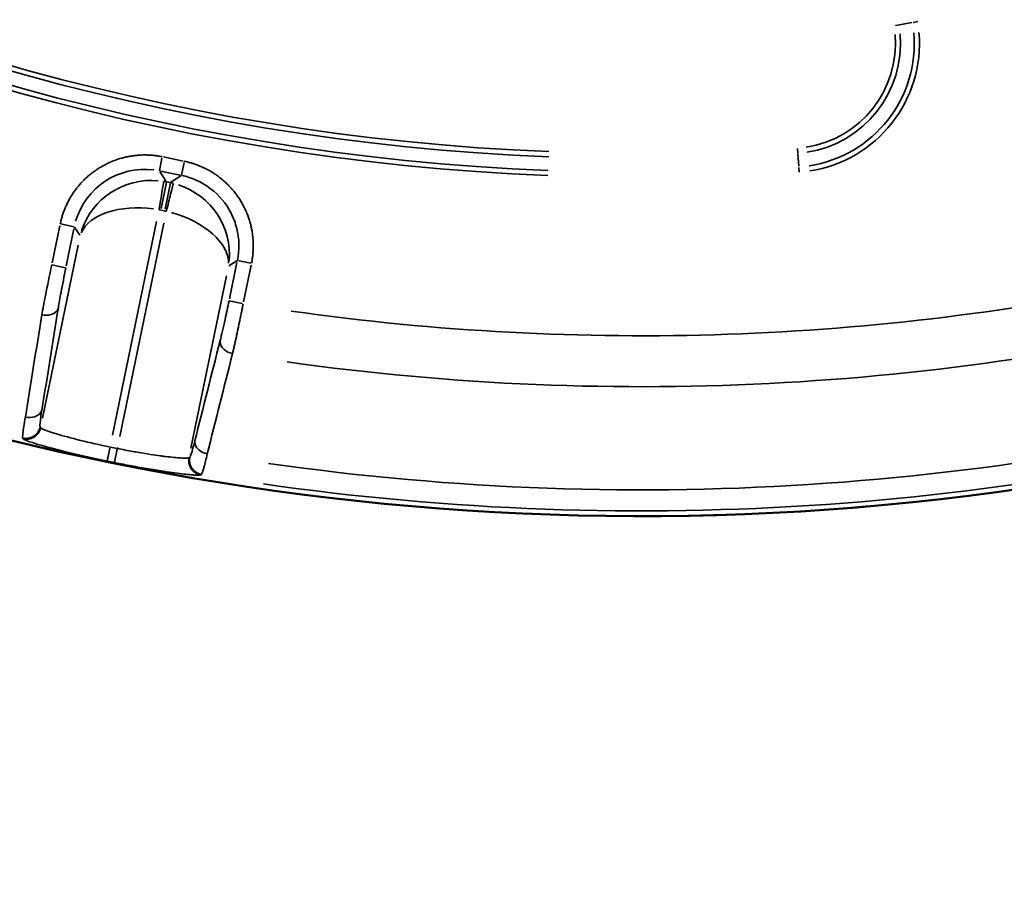
# Model space of a CAD drawing. Units: millimetres. Extents: x 6865 to 14309, y 183 to 7974.
# Drawn here: x 10245 to 10518, y 3641 to 3884 of the extents above; entities that cross this region are included whole.
import ezdxf

# ---------------------------------------------------------------- set-up
doc = ezdxf.new("R2010")
doc.units = ezdxf.units.MM
doc.layers.add('MD_Visible', color=7, linetype='Continuous', lineweight=50)
doc.layers.add('MD_Visible Narrow', color=7, linetype='Continuous', lineweight=35)
doc.styles.get("Standard").update_dxf_attribs({"font": 'arial.ttf'})
doc.dimstyles.new('ISO-25', dxfattribs={"dimtxt": 2.5, "dimasz": 2.5, "dimexe": 1.25, "dimexo": 0.625, "dimtad": 1, "dimtxsty": 'Standard', "dimcen": 2.5, "dimadec": 0, "dimazin": 0, "dimtfac": 1, "dimtmove": 0, "dimatfit": 3, "dimfxl": 1, "dimarcsym": 0})

# ---------------------------------------------------------------- blocks, each defined once
blk = doc.blocks.new('*D2')
at = {"color": 0, "lineweight": -2, "transparency": 16777216}
for p, q in [((7187.85, 7618.19), (7146.6, 7618.19)), ((7147.85, 7518.19), (7147.85, 314.48)), ((7187.85, 214.48), (7146.6, 214.48))]:
    blk.add_line(p, q, dxfattribs=at)
at = {"color": 0, "transparency": 16777216}
for points in [[(7131.18, 7518.19), (7164.52, 7518.19), (7147.85, 7618.19)], [(7131.18, 314.48), (7164.52, 314.48), (7147.85, 214.48)]]:
    blk.add_solid(points, dxfattribs=at)
at = {"layer": 'Defpoints', "color": 0, "transparency": 16777216}
for p in [(10649.82, 7618.19), (7147.85, 214.48), (10779.87, 214.48)]:
    blk.add_point(p, dxfattribs=at)
at = {"color": 0, "transparency": 16777216, "insert": (6996.15, 3916.33), "char_height": 200, "attachment_point": 5, "rotation": 90}
blk.add_mtext('745', dxfattribs=at)
blk = doc.blocks.new('CustomObjectsInViewport5_0')
at = {"layer": 'MD_Visible', "extrusion": (0, 0, -1)}
for centre, start, end in [((-5641.97, 5103.51), 312.49959, 103.72699), ((-5494.71, 4044.03), 72.49959, 226.09395)]:
    blk.add_arc(centre, 739.75, start, end, dxfattribs=at)
at = {"layer": 'MD_Visible'}
blk.add_arc((5666.54, 5061.39), 482.99, 91.7517, 210.0031, dxfattribs=at)
at = {"layer": 'MD_Visible Narrow'}
for p, q in [((5616.9, 4772.38), (5616.71, 4772.25)), ((5639.98, 4764.82), (5640.8, 4768.87)), ((5619.96, 4767.5), (5620.15, 4767.64)), ((5642.85, 4768.56), (5642.11, 4764.97)), ((5619.61, 4764.98), (5609.75, 4717.13)), ((5627.14, 4702.5), (5639.35, 4761.78)), ((5641.37, 4761.37), (5629.15, 4702.08)), ((5666.32, 4762.18), (5666.2, 4762.38)), ((5661.35, 4759.3), (5661.48, 4759.1)), ((5650.91, 4708.66), (5660.8, 4756.64)), ((5605.01, 4724.31), (5602.93, 4714.21)), ((5609.01, 4724.07), (5605.41, 4724.81)), ((5606.84, 4713.41), (5608.92, 4723.5)), ((5609.08, 4714.39), (5606.85, 4712.93)), ((5654.22, 4714.34), (5652.11, 4704.09)), ((5654.41, 4714.89), (5658.26, 4714.1)), ((5606.68, 4712.85), (5602.97, 4713.62)), ((5656.02, 4703.28), (5658.13, 4713.53)), ((5651.91, 4703.64), (5650.44, 4705.87)), ((5652.04, 4703.51), (5655.79, 4702.73)), ((5625.34, 4691.31), (5626.82, 4698.49)), ((5627.88, 4698.39), (5626.38, 4691.11)), ((5627.93, 4698.89), (5627, 4699.08)), ((5622.42, 4689.34), (5625.18, 4691.16)), ((5625.39, 4691.25), (5626.32, 4691.06)), ((5626.47, 4690.9), (5628.29, 4688.13)), ((5450.82, 4688.37), (5450.91, 4687.07)), ((5621.52, 4685.63), (5622.26, 4689.22)), ((5628.08, 4688.04), (5622.57, 4689.18)), ((5628.39, 4687.97), (5627.67, 4684.49)), ((5451.17, 4683.29), (5450.93, 4686.72)), ((5621.76, 4685.26), (5627.28, 4684.13)), ((5451.27, 4681.75), (5451.18, 4683.03)), ((5417.83, 4646.55), (5419.13, 4646.77)), ((5422.92, 4647.41), (5419.52, 4646.83)), ((5424.03, 4647.6), (5422.9, 4647.41))]:
    blk.add_line(p, q, dxfattribs=at)
at = {"layer": 'MD_Visible Narrow', "extrusion": (0, 0, -1)}
for centre, radius, start, end in [((-5641.97, 5103.51), 739.73, 320.06092, 96.16492), ((-5641.97, 5103.51), 644.37, 332.29207, 83.69513), ((-5641.97, 5103.51), 639.13, 332.29207, 83.69513), ((-5666.54, 5061.39), 484.37, 335.8843, 82.3553), ((-5494.71, 4044.03), 739.73, 80.17931, 218.41423), ((-5494.71, 4044.03), 732.52, 73.84757, 98.11115), ((-5494.71, 4044.03), 735.54, 101.40283, 101.54708), ((-5494.71, 4044.03), 689.74, 77.91087, 98.09042), ((-5629.37, 4710.85), 12.01, 281.7636, 283.9157), ((-5630.41, 4710.64), 12.01, 279.3726, 281.5246), ((-5494.71, 4044.03), 644.37, 92.29207, 203.69513), ((-5453.26, 4652.58), 34.41, 355.1237, 81.3146), ((-5453.26, 4652.58), 29.17, 355.1237, 81.3146), ((-5494.71, 4044.03), 639.13, 92.29207, 203.69513)]:
    blk.add_arc(centre, radius, start, end, dxfattribs=at)
at = {"layer": 'MD_Visible Narrow'}
for centre, radius, start, end in [((5641.97, 5103.51), 645.79, 96.30487, 207.70793), ((5641.97, 5103.51), 640.55, 96.30487, 207.70793), ((5666.54, 5061.39), 483.01, 97.6642, 204.0905), ((5494.71, 4044.03), 738.36, 81.84126, 106.14993), ((5494.71, 4044.03), 739.54, 78.45292, 78.59717), ((5494.71, 4044.03), 703.88, 81.98373, 104.50626), ((5453.26, 4652.58), 35.83, 98.6854, 184.8763), ((5494.71, 4044.03), 645.79, 336.30487, 87.70793), ((5453.26, 4652.58), 30.59, 98.6854, 184.8763), ((5494.71, 4044.03), 640.55, 336.30487, 87.70793)]:
    blk.add_arc(centre, radius, start, end, dxfattribs=at)
for centre, major_axis, ratio, start_param, end_param in [((5628.78, 4710.44), (-16.5, 11.47), 0.963416, 0.494182, 1.868629), ((5630.79, 4710.03), (-19.7, -4.01), 0.963416, 1.272964, 2.647411), ((5629.38, 4710.85), (11, -16.71), 0.999697, 5.457534, 5.495092), ((5630.4, 4710.64), (16.71, 11), 0.999697, 3.929686, 3.967244)]:
    blk.add_ellipse(centre, major_axis=major_axis, ratio=ratio, start_param=start_param, end_param=end_param, dxfattribs=at)
at = {"layer": 'MD_Visible Narrow', "extrusion": (0, 0, -1)}
for centre, major_axis, ratio, start_param, end_param in [((5628.78, 4710.44), (-19.43, 4.77), 0.573316, -1.515842, -0.141396), ((5630.79, 4710.03), (-19.73, 3.3), 0.573316, 3.282988, 4.657435), ((5632.39, 4707.6), (11.03, -16.75), 0.997342, 5.577183, 6.989187)]:
    blk.add_ellipse(centre, major_axis=major_axis, ratio=ratio, start_param=start_param, end_param=end_param, dxfattribs=at)
at = {"layer": 'MD_Visible Narrow'}
for points, knots in [([(5616.69, 4772.24), (5616.59, 4772.16), (5616.41, 4771.66), (5616.11, 4770.61), (5616.06, 4770.42), (5615.75, 4769.28), (5615.44, 4768.05), (5615.1, 4766.59)], [-1.188513, -1.188513, -1.188513, -1.188513, -0.626039, -0.626039, -0.509363, -0.509363, 0, 0, 0, 0]), ([(5619.95, 4767.5), (5619.97, 4767.59), (5619.98, 4767.69), (5620.01, 4767.89), (5620.02, 4768), (5620.03, 4768.2), (5620.03, 4768.31), (5620.02, 4768.52), (5620.02, 4768.63), (5619.99, 4768.84), (5619.98, 4768.94), (5619.94, 4769.14), (5619.92, 4769.23), (5619.87, 4769.42), (5619.84, 4769.52), (5619.77, 4769.72), (5619.73, 4769.82), (5619.64, 4770.01), (5619.6, 4770.1), (5619.5, 4770.28), (5619.45, 4770.37), (5619.37, 4770.49), (5619.35, 4770.53), (5619.27, 4770.64), (5619.21, 4770.73), (5619.11, 4770.85), (5619.08, 4770.88), (5618.98, 4771), (5618.91, 4771.07), (5618.76, 4771.22), (5618.68, 4771.29), (5618.52, 4771.42), (5618.44, 4771.49), (5618.26, 4771.61), (5618.17, 4771.67), (5617.99, 4771.78), (5617.9, 4771.83), (5617.71, 4771.93), (5617.61, 4771.97), (5617.42, 4772.05), (5617.32, 4772.09), (5617.13, 4772.15), (5617.03, 4772.17), (5616.85, 4772.21), (5616.77, 4772.23), (5616.69, 4772.24)], [0, 0, 0, 0, 0.076571, 0.076571, 0.154084, 0.154084, 0.232813, 0.232813, 0.311884, 0.311884, 0.390833, 0.390833, 0.4581, 0.4581, 0.537269, 0.537269, 0.616151, 0.616151, 0.694421, 0.694421, 0.771507, 0.771507, 0.803041, 0.803041, 0.882584, 0.882584, 0.919601, 0.919601, 0.996266, 0.996266, 1.074654, 1.074654, 1.15378, 1.15378, 1.233219, 1.233219, 1.312471, 1.312471, 1.390612, 1.390612, 1.467859, 1.467859, 1.543606, 1.543606, 1.606083, 1.606083, 1.606083, 1.606083]), ([(5640.82, 4768.99), (5640.04, 4769.15), (5639.26, 4769.31), (5637.69, 4769.61), (5636.91, 4769.76), (5635.99, 4769.93), (5635.84, 4769.96), (5634.85, 4770.14), (5634.01, 4770.29), (5632.38, 4770.58), (5631.58, 4770.71), (5629.98, 4770.98), (5629.18, 4771.11), (5627.69, 4771.34), (5627, 4771.45), (5625.32, 4771.69), (5624.35, 4771.83), (5622.59, 4772.06), (5621.78, 4772.15), (5620.55, 4772.28), (5620.08, 4772.33), (5619.23, 4772.41), (5618.84, 4772.43), (5618.18, 4772.47), (5617.91, 4772.48), (5617.47, 4772.48), (5617.29, 4772.47), (5617.04, 4772.44), (5616.95, 4772.42), (5616.91, 4772.39)], [0, 0, 0, 0, 0.238304, 0.238304, 0.478297, 0.478297, 0.524068, 0.524068, 0.786102, 0.786102, 1.04629, 1.04629, 1.320963, 1.320963, 1.572203, 1.572203, 1.962421, 1.962421, 2.348137, 2.348137, 2.620338, 2.620338, 2.900644, 2.900644, 3.170505, 3.170505, 3.42068, 3.42068, 3.668474, 3.668474, 3.668474, 3.668474]), ([(5620.16, 4767.64), (5620.18, 4767.74), (5620.2, 4767.84), (5620.22, 4768.03), (5620.23, 4768.14), (5620.24, 4768.34), (5620.24, 4768.45), (5620.24, 4768.66), (5620.23, 4768.76), (5620.2, 4768.97), (5620.19, 4769.08), (5620.15, 4769.29), (5620.13, 4769.4), (5620.07, 4769.6), (5620.04, 4769.7), (5619.97, 4769.9), (5619.93, 4769.99), (5619.85, 4770.16), (5619.82, 4770.24), (5619.73, 4770.41), (5619.68, 4770.5), (5619.59, 4770.63), (5619.57, 4770.67), (5619.48, 4770.79), (5619.42, 4770.87), (5619.3, 4771.03), (5619.23, 4771.11), (5619.08, 4771.26), (5619.01, 4771.33), (5618.85, 4771.48), (5618.77, 4771.54), (5618.65, 4771.64), (5618.62, 4771.66), (5618.5, 4771.75), (5618.41, 4771.81), (5618.23, 4771.92), (5618.13, 4771.97), (5617.94, 4772.07), (5617.85, 4772.11), (5617.65, 4772.19), (5617.56, 4772.22), (5617.36, 4772.29), (5617.26, 4772.31), (5617.08, 4772.36), (5616.99, 4772.38), (5616.91, 4772.39)], [0, 0, 0, 0, 0.075319, 0.075319, 0.152418, 0.152418, 0.230543, 0.230543, 0.309488, 0.309488, 0.388882, 0.388882, 0.468024, 0.468024, 0.546545, 0.546545, 0.623673, 0.623673, 0.686374, 0.686374, 0.765917, 0.765917, 0.802915, 0.802915, 0.879829, 0.879829, 0.958153, 0.958153, 1.037055, 1.037055, 1.116252, 1.116252, 1.147802, 1.147802, 1.226638, 1.226638, 1.305762, 1.305762, 1.384448, 1.384448, 1.462505, 1.462505, 1.539291, 1.539291, 1.60583, 1.60583, 1.60583, 1.60583]), ([(5618.55, 4762.99), (5618.68, 4763.83), (5617.94, 4765.47), (5615.97, 4766.41), (5615.1, 4766.59)], [0, 0, 0, 0, 0.895364, 1.566886, 1.566886, 1.566886, 1.566886]), ([(5618.55, 4762.99), (5618.84, 4764.16), (5619.46, 4766.44), (5619.83, 4767.42), (5619.95, 4767.5)], [0, 0, 0, 0, 0.509363, 1.188513, 1.188513, 1.188513, 1.188513]), ([(5620.16, 4767.64), (5620.28, 4767.74), (5620.78, 4767.78), (5621.88, 4767.75), (5622.16, 4767.73), (5623.55, 4767.64), (5624.99, 4767.5), (5627.12, 4767.24), (5627.56, 4767.18), (5629.83, 4766.87), (5631.87, 4766.56), (5634.61, 4766.09), (5635.19, 4765.99), (5637.18, 4765.64), (5638.61, 4765.36), (5640.03, 4765.08)], [-3.668474, -3.668474, -3.668474, -3.668474, -2.855595, -2.855595, -2.620338, -2.620338, -1.780118, -1.780118, -1.572203, -1.572203, -0.74395, -0.74395, -0.524068, -0.524068, 0, 0, 0, 0]), ([(5666.19, 4762.39), (5666.07, 4762.57), (5664.75, 4763.12), (5660.05, 4764.55), (5653.15, 4766.35), (5646.29, 4767.88), (5642.85, 4768.58)], [0, 0, 0, 0, 1.047998, 1.571997, 2.619996, 3.667994, 3.667994, 3.667994, 3.667994]), ([(5642.05, 4764.67), (5644.9, 4764.09), (5650.58, 4762.8), (5656.29, 4761.24), (5660.17, 4759.99), (5661.25, 4759.49), (5661.35, 4759.31)], [-3.667994, -3.667994, -3.667994, -3.667994, -2.619996, -1.571997, -1.047998, 0, 0, 0, 0]), ([(5661.35, 4759.31), (5661.37, 4759.4), (5661.39, 4759.5), (5661.45, 4759.69), (5661.48, 4759.79), (5661.55, 4759.99), (5661.59, 4760.09), (5661.68, 4760.28), (5661.73, 4760.37), (5661.84, 4760.56), (5661.9, 4760.65), (5662.02, 4760.83), (5662.08, 4760.92), (5662.22, 4761.09), (5662.29, 4761.17), (5662.43, 4761.32), (5662.5, 4761.39), (5662.64, 4761.51), (5662.69, 4761.56), (5662.83, 4761.67), (5662.92, 4761.73), (5663.04, 4761.82), (5663.08, 4761.84), (5663.2, 4761.92), (5663.29, 4761.97), (5663.47, 4762.07), (5663.57, 4762.11), (5663.76, 4762.19), (5663.86, 4762.23), (5664.07, 4762.3), (5664.17, 4762.33), (5664.38, 4762.39), (5664.49, 4762.41), (5664.7, 4762.45), (5664.81, 4762.46), (5665.02, 4762.48), (5665.13, 4762.49), (5665.34, 4762.49), (5665.45, 4762.49), (5665.65, 4762.48), (5665.75, 4762.46), (5665.95, 4762.44), (5666.05, 4762.42), (5666.16, 4762.39), (5666.17, 4762.39), (5666.19, 4762.39)], [0, 0, 0, 0, 0.076017, 0.076017, 0.153991, 0.153991, 0.233069, 0.233069, 0.312976, 0.312976, 0.393242, 0.393242, 0.47295, 0.47295, 0.55183, 0.55183, 0.629058, 0.629058, 0.683947, 0.683947, 0.765818, 0.765818, 0.799962, 0.799962, 0.87715, 0.87715, 0.955569, 0.955569, 1.036113, 1.036113, 1.116884, 1.116884, 1.197781, 1.197781, 1.278249, 1.278249, 1.358668, 1.358668, 1.436542, 1.436542, 1.513341, 1.513341, 1.588759, 1.588759, 1.599925, 1.599925, 1.599925, 1.599925]), ([(5661.48, 4759.09), (5661.5, 4759.19), (5661.53, 4759.28), (5661.56, 4759.38), (5661.58, 4759.47), (5661.62, 4759.57), (5661.65, 4759.66), (5661.69, 4759.76), (5661.73, 4759.86), (5661.78, 4759.96), (5661.83, 4760.06), (5661.87, 4760.15), (5661.93, 4760.25), (5661.98, 4760.34), (5662.04, 4760.43), (5662.1, 4760.52), (5662.29, 4760.79), (5662.5, 4761.04), (5662.74, 4761.25), (5662.82, 4761.33), (5662.91, 4761.4), (5662.99, 4761.46), (5663.07, 4761.53), (5663.16, 4761.58), (5663.24, 4761.64), (5663.25, 4761.64), (5663.25, 4761.65), (5663.26, 4761.65), (5663.35, 4761.71), (5663.44, 4761.76), (5663.53, 4761.81), (5663.57, 4761.83), (5663.61, 4761.85), (5663.65, 4761.87), (5663.74, 4761.92), (5663.84, 4761.96), (5663.93, 4762), (5664.23, 4762.11), (5664.55, 4762.2), (5664.86, 4762.24), (5664.97, 4762.25), (5665.08, 4762.26), (5665.19, 4762.27), (5665.29, 4762.28), (5665.4, 4762.28), (5665.51, 4762.27), (5665.79, 4762.27), (5666.06, 4762.23), (5666.33, 4762.17)], [0, 0, 0, 0, 0.07553, 0.07553, 0.07553, 0.152297, 0.152297, 0.152297, 0.233271, 0.233271, 0.233271, 0.313187, 0.313187, 0.313187, 0.393847, 0.393847, 0.393847, 0.635496, 0.635496, 0.635496, 0.717792, 0.717792, 0.717792, 0.794827, 0.794827, 0.794827, 0.800088, 0.800088, 0.800088, 0.881959, 0.881959, 0.881959, 0.916122, 0.916122, 0.916122, 0.992891, 0.992891, 0.992891, 1.231666, 1.231666, 1.231666, 1.31181, 1.31181, 1.31181, 1.390829, 1.390829, 1.390829, 1.600176, 1.600176, 1.600176, 1.600176]), ([(5665.57, 4756.35), (5665.91, 4758.32), (5666.34, 4761.04), (5666.38, 4762.06), (5666.33, 4762.17)], [-1.188361, -1.188361, -1.188361, -1.188361, -0.509298, 0, 0, 0, 0]), ([(5661.48, 4759.09), (5661.54, 4759), (5661.55, 4758.17), (5661.25, 4755.99), (5660.99, 4754.4)], [0, 0, 0, 0, 0.509298, 1.188361, 1.188361, 1.188361, 1.188361]), ([(5660.99, 4754.4), (5661.2, 4755.22), (5662.53, 4756.43), (5664.69, 4756.52), (5665.57, 4756.35)], [0, 0, 0, 0, 0.892961, 1.562681, 1.562681, 1.562681, 1.562681]), ([(5608.07, 4738.72), (5608, 4738.44), (5607.93, 4738.14), (5607.79, 4737.52), (5607.72, 4737.2), (5607.57, 4736.55), (5607.5, 4736.22), (5607.35, 4735.55), (5607.27, 4735.21), (5607.12, 4734.51), (5607.04, 4734.16), (5606.96, 4733.76), (5606.95, 4733.72), (5606.86, 4733.3), (5606.78, 4732.92), (5606.61, 4732.14), (5606.53, 4731.75), (5606.36, 4730.97), (5606.28, 4730.58), (5606.12, 4729.8), (5606.04, 4729.41), (5605.88, 4728.61), (5605.8, 4728.21), (5605.63, 4727.41), (5605.55, 4727.01), (5605.39, 4726.2), (5605.31, 4725.79), (5605.19, 4725.21), (5605.16, 4725.04), (5605.13, 4724.87)], [-1.258434, -1.258434, -1.258434, -1.258434, -1.158917, -1.158917, -1.055729, -1.055729, -0.95622, -0.95622, -0.856714, -0.856714, -0.757202, -0.757202, -0.746166, -0.746166, -0.642747, -0.642747, -0.539329, -0.539329, -0.439802, -0.439802, -0.340292, -0.340292, -0.240794, -0.240794, -0.141306, -0.141306, -0.041822, -0.041822, 0, 0, 0, 0]), ([(5611.53, 4735.12), (5611.66, 4735.96), (5610.91, 4737.61), (5608.95, 4738.54), (5608.07, 4738.72)], [0, 0, 0, 0, 0.896713, 1.569247, 1.569247, 1.569247, 1.569247]), ([(5609.04, 4724.07), (5609.4, 4725.83), (5610.28, 4729.93), (5611.11, 4733.48), (5611.53, 4735.12)], [0, 0, 0, 0, 0.539329, 1.258434, 1.258434, 1.258434, 1.258434]), ([(5661.01, 4727.98), (5660.13, 4728.16), (5657.96, 4728.07), (5656.63, 4726.86), (5656.42, 4726.04)], [0, 0, 0, 0, 0.670659, 1.56487, 1.56487, 1.56487, 1.56487]), ([(5658.25, 4714.1), (5658.88, 4717.03), (5659.93, 4722.16), (5660.73, 4726.42), (5661.01, 4727.98)], [-1.258074, -1.258074, -1.258074, -1.258074, -0.539175, 0, 0, 0, 0]), ([(5656.42, 4726.04), (5656.22, 4724.78), (5655.63, 4721.36), (5654.82, 4717.25), (5654.34, 4714.91)], [0, 0, 0, 0, 0.539175, 1.258074, 1.258074, 1.258074, 1.258074]), ([(5602.81, 4713.65), (5602.74, 4713.32), (5602.68, 4712.98), (5602.57, 4712.29), (5602.52, 4711.94), (5602.44, 4711.22), (5602.41, 4710.86), (5602.36, 4710.13), (5602.34, 4709.76), (5602.32, 4709.02), (5602.32, 4708.64), (5602.34, 4707.88), (5602.36, 4707.49), (5602.41, 4706.71), (5602.45, 4706.32), (5602.55, 4705.53), (5602.6, 4705.14), (5602.74, 4704.34), (5602.82, 4703.94), (5602.95, 4703.35), (5602.99, 4703.17), (5603.14, 4702.59), (5603.25, 4702.2), (5603.48, 4701.42), (5603.61, 4701.03), (5603.89, 4700.26), (5604.04, 4699.87), (5604.37, 4699.11), (5604.54, 4698.72), (5604.79, 4698.22), (5604.85, 4698.08), (5605.11, 4697.58), (5605.31, 4697.22), (5605.72, 4696.49), (5605.94, 4696.13), (5606.4, 4695.43), (5606.64, 4695.08), (5607.13, 4694.4), (5607.39, 4694.07), (5607.91, 4693.42), (5608.19, 4693.1), (5608.74, 4692.48), (5609.02, 4692.18), (5609.6, 4691.6), (5609.89, 4691.32), (5610.49, 4690.78), (5610.8, 4690.52), (5611.31, 4690.09), (5611.53, 4689.92), (5612.07, 4689.51), (5612.4, 4689.27), (5613.07, 4688.81), (5613.41, 4688.59), (5613.88, 4688.3), (5614.01, 4688.22), (5614.51, 4687.93), (5614.87, 4687.73), (5615.59, 4687.35), (5615.96, 4687.18), (5616.68, 4686.84), (5617.05, 4686.69), (5617.78, 4686.4), (5618.14, 4686.26), (5618.87, 4686.01), (5619.23, 4685.9), (5619.96, 4685.69), (5620.32, 4685.59), (5620.94, 4685.44), (5621.2, 4685.38), (5621.46, 4685.33)], [-0.784447, -0.784447, -0.784447, -0.784447, -0.736972, -0.736972, -0.689358, -0.689358, -0.641413, -0.641413, -0.593207, -0.593207, -0.5447, -0.5447, -0.495862, -0.495862, -0.446497, -0.446497, -0.396841, -0.396841, -0.346798, -0.346798, -0.323391, -0.323391, -0.27446, -0.27446, -0.22498, -0.22498, -0.175262, -0.175262, -0.125341, -0.125341, -0.107741, -0.107741, -0.058201, -0.058201, -0.008241, -0.008241, 0.041812, 0.041812, 0.09182, 0.09182, 0.141651, 0.141651, 0.191016, 0.191016, 0.24004, 0.24004, 0.288483, 0.288483, 0.321688, 0.321688, 0.371825, 0.371825, 0.421592, 0.421592, 0.440808, 0.440808, 0.492673, 0.492673, 0.544192, 0.544192, 0.595418, 0.595418, 0.646302, 0.646302, 0.697044, 0.697044, 0.747647, 0.747647, 0.784447, 0.784447, 0.784447, 0.784447]), ([(5622.26, 4689.24), (5619.33, 4689.84), (5616.54, 4691.12), (5614.17, 4692.93), (5611.79, 4694.74), (5609.83, 4697.09), (5608.48, 4699.76), (5607.8, 4701.09), (5607.27, 4702.5), (5606.91, 4703.95), (5606.19, 4706.85), (5606.12, 4709.91), (5606.73, 4712.84)], [-0.784447, -0.784447, -0.784447, -0.784447, -0.336192, -0.336192, -0.336192, 0.112064, 0.112064, 0.112064, 0.336192, 0.336192, 0.336192, 0.784447, 0.784447, 0.784447, 0.784447]), ([(5627.58, 4684.07), (5627.92, 4684), (5628.27, 4683.93), (5628.98, 4683.82), (5629.34, 4683.77), (5630.07, 4683.68), (5630.44, 4683.65), (5631.18, 4683.6), (5631.56, 4683.58), (5632.27, 4683.57), (5632.6, 4683.57), (5633.3, 4683.58), (5633.68, 4683.6), (5634.44, 4683.65), (5634.83, 4683.69), (5635.61, 4683.78), (5635.99, 4683.84), (5636.77, 4683.97), (5637.17, 4684.04), (5637.95, 4684.21), (5638.34, 4684.31), (5639.13, 4684.53), (5639.53, 4684.64), (5640.31, 4684.9), (5640.7, 4685.04), (5641.48, 4685.34), (5641.87, 4685.5), (5642.6, 4685.83), (5642.94, 4686), (5643.65, 4686.36), (5644.02, 4686.55), (5644.74, 4686.97), (5645.1, 4687.19), (5645.8, 4687.64), (5646.15, 4687.88), (5646.83, 4688.38), (5647.16, 4688.63), (5647.81, 4689.16), (5648.13, 4689.43), (5648.75, 4689.98), (5649.05, 4690.26), (5649.63, 4690.84), (5649.91, 4691.14), (5650.45, 4691.73), (5650.71, 4692.04), (5651.14, 4692.56), (5651.31, 4692.78), (5651.73, 4693.32), (5651.97, 4693.65), (5652.42, 4694.32), (5652.64, 4694.66), (5653.06, 4695.34), (5653.26, 4695.68), (5653.56, 4696.23), (5653.68, 4696.45), (5653.97, 4697.02), (5654.14, 4697.38), (5654.46, 4698.1), (5654.61, 4698.46), (5654.89, 4699.18), (5655.03, 4699.54), (5655.27, 4700.26), (5655.38, 4700.62), (5655.58, 4701.34), (5655.68, 4701.7), (5655.81, 4702.28), (5655.86, 4702.49), (5655.91, 4702.71)], [-0.784447, -0.784447, -0.784447, -0.784447, -0.735954, -0.735954, -0.68714, -0.68714, -0.638109, -0.638109, -0.588662, -0.588662, -0.546527, -0.546527, -0.498978, -0.498978, -0.450082, -0.450082, -0.401517, -0.401517, -0.352553, -0.352553, -0.303211, -0.303211, -0.253378, -0.253378, -0.203368, -0.203368, -0.153258, -0.153258, -0.107809, -0.107809, -0.058414, -0.058414, -0.00856, -0.00856, 0.041412, 0.041412, 0.091362, 0.091362, 0.141154, 0.141154, 0.190495, 0.190495, 0.2395, 0.2395, 0.287923, 0.287923, 0.321649, 0.321649, 0.37164, 0.37164, 0.421371, 0.421371, 0.470655, 0.470655, 0.501376, 0.501376, 0.552175, 0.552175, 0.602766, 0.602766, 0.65314, 0.65314, 0.703434, 0.703434, 0.753681, 0.753681, 0.784447, 0.784447, 0.784447, 0.784447]), ([(5624.52, 4691.45), (5624.53, 4691.5), (5624.68, 4692.1), (5625.33, 4694.7), (5626.04, 4697.51), (5626.46, 4699.2)], [0, 0, 0, 0, 0.435824, 0.871647, 1.525383, 1.525383, 1.525383, 1.525383]), ([(5628.47, 4698.79), (5628.29, 4697.64), (5627.91, 4695.35), (5627.38, 4692.08), (5627.2, 4690.98), (5627.19, 4690.9)], [0, 0, 0, 0, 0.435824, 0.871647, 1.525383, 1.525383, 1.525383, 1.525383])]:
    blk.add_open_spline(points, degree=3, knots=knots, dxfattribs=at)
for points in [[(5615.1, 4766.59), (5612.76, 4757.3), (5610.41, 4748.01), (5608.07, 4738.72)], [(5611.53, 4735.12), (5613.87, 4744.41), (5616.21, 4753.7), (5618.55, 4762.99)], [(5661.01, 4727.98), (5662.53, 4737.44), (5664.05, 4746.89), (5665.57, 4756.35)], [(5660.99, 4754.4), (5659.47, 4744.95), (5657.95, 4735.5), (5656.42, 4726.04)]]:
    blk.add_open_spline(points, degree=3, dxfattribs=at)

msp = doc.modelspace()

# ---------------------------------------------------------------- block references
at = {"rotation": 180}
msp.add_blockref('CustomObjectsInViewport5_0', (15912.311, 8530.008), dxfattribs=at)

# ---------------------------------------------------------------- dimensions: what is measured, and where the dimension line sits
dim = msp.add_linear_dim(base=(7147.851, 214.475), p1=(10649.817, 7618.188), p2=(10779.866, 214.475), angle=90, text='745', dimstyle='ISO-25', override={"dimtxt": 200, "dimasz": 100, "dimgap": 50, "dimtad": 3, "dimfxl": 40, "dimfxlon": 1})
dim.commit()
dim.dimension.update_dxf_attribs({"geometry": '*D2', "text_midpoint": (7147.851, 3916.331), "dimtype": 160})

doc.saveas('drawing.dxf')
